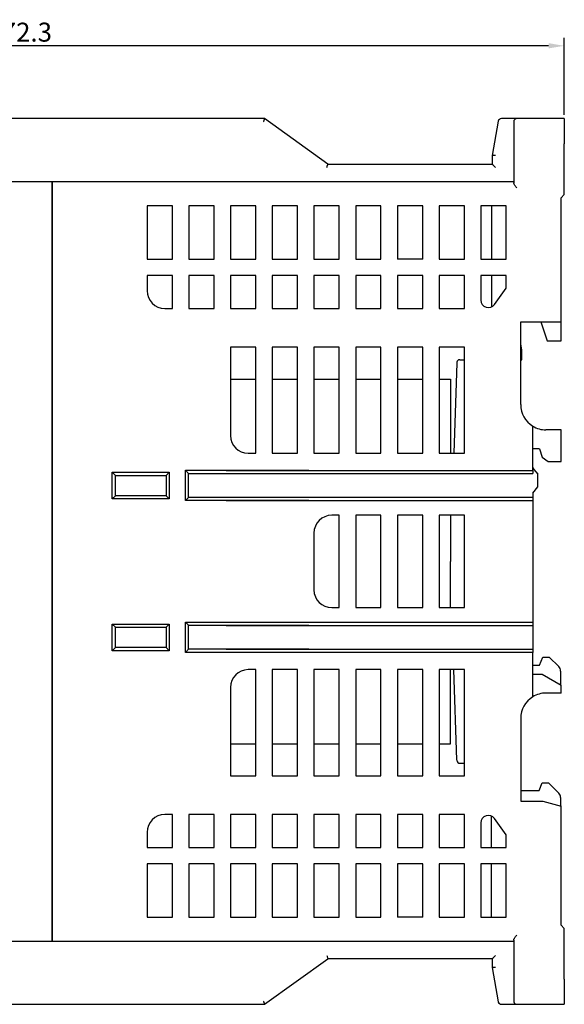
# Model space of a CAD drawing. Units: millimetres. Extents: x 2084 to 10050, y 3760 to 4289.
# Drawn here: x 3004 to 3090, y 4018 to 4174 of the extents above; entities that cross this region are included whole.
import ezdxf

# ---------------------------------------------------------------- set-up
doc = ezdxf.new("R2010")
doc.units = ezdxf.units.MM
doc.layers.add('d', color=4, linetype='Continuous')
doc.styles.get("Standard").update_dxf_attribs({"font": 'arial.ttf'})
doc.dimstyles.new('ISO-25$0', dxfattribs={"dimtxt": 2.5, "dimasz": 2.5, "dimexe": 1.25, "dimexo": 0.625, "dimtad": 1, "dimtih": 1, "dimdec": 4, "dimdsep": 46, "dimtxsty": 'Standard', "dimcen": 2.5, "dimadec": 0, "dimazin": 0, "dimtfac": 1, "dimtdec": 4, "dimtmove": 0, "dimatfit": 3, "dimfxl": 1, "dimtvp": 1, "dimtolj": 1, "dimtzin": 0, "dimarcsym": 0})

# ---------------------------------------------------------------- blocks, each defined once
blk = doc.blocks.new('*D3246')
at = {"layer": 'd', "color": 0, "lineweight": -2, "transparency": 16777216}
for p, q in [((2917.87, 4076.99), (2917.87, 4170.83)), ((3090.17, 4158.69), (3090.17, 4170.83)), ((3087.67, 4169.58), (2920.37, 4169.58))]:
    blk.add_line(p, q, dxfattribs=at)
at = {"layer": 'd', "color": 0, "transparency": 16777216}
for points in [[(2920.37, 4170), (2920.37, 4169.17), (2917.87, 4169.58)], [(3087.67, 4170), (3087.67, 4169.17), (3090.17, 4169.58)]]:
    blk.add_solid(points, dxfattribs=at)
at = {"layer": 'Defpoints', "color": 0, "transparency": 16777216}
for p in [(2917.87, 4169.58), (3090.17, 4158.07), (2917.87, 4076.37)]:
    blk.add_point(p, dxfattribs=at)
at = {"layer": 'd', "color": 0, "transparency": 16777216, "insert": (3004.02, 4171.74), "char_height": 3, "attachment_point": 5}
blk.add_mtext('\\A1;172.3', dxfattribs=at)

msp = doc.modelspace()

# ---------------------------------------------------------------- linework, layer by layer
at = {"color": 7, "linetype": 'Continuous'}
for p, q in [((3042.7713, 4158.06702), (2991.61354, 4158.06702)), ((3052.7713, 4150.86702), (3042.7713, 4158.06702)), ((3079.72114, 4157.65385), (3078.7713, 4152.26702)), ((3082.6713, 4158.06702), (3080.21354, 4158.06702)), ((3082.1713, 4157.56702), (3082.1713, 4154.06702)), ((3090.1713, 4158.06702), (3082.6713, 4158.06702)), ((3090.1713, 4158.06702), (3090.1713, 4154.06702)), ((3082.1713, 4154.06702), (3082.1713, 4147.93305)), ((3090.1713, 4146.06702), (3090.1713, 4154.06702)), ((3078.7713, 4152.26702), (3078.7713, 4150.86702)), ((3052.7713, 4150.86702), (3078.7713, 4150.86702)), ((3052.7713, 4150.86702), (3078.7713, 4150.86702)), ((3009.1713, 4148.06702), (2991.4713, 4148.06702)), ((3009.1713, 4148.06702), (3009.1713, 4147.06702)), ((3009.1713, 4148.03341), (3009.1713, 4148.06702)), ((3082.1713, 4148.06702), (3009.1713, 4148.06702)), ((3009.1713, 4148.06702), (3009.1713, 4030.06702)), ((3009.1713, 4030.06702), (3009.1713, 4148.06702)), ((3009.1713, 4147.93246), (3009.1713, 4148.03341)), ((3009.1713, 4147.77386), (3009.1713, 4147.93246)), ((3009.1713, 4147.56786), (3009.1713, 4147.77386)), ((3009.1713, 4147.32425), (3009.1713, 4147.56786)), ((3009.1713, 4147.06702), (3009.1713, 4147.32425)), ((3009.1713, 4123.56702), (3009.1713, 4147.06702)), ((3009.1713, 4147.06702), (3009.1713, 4052.56702)), ((3089.6713, 4145.56702), (3090.1713, 4146.06702)), ((3089.6713, 4125.96702), (3089.6713, 4145.56702)), ((3024.1713, 4144.26702), (3024.1713, 4135.86702)), ((3028.1713, 4144.26702), (3024.1713, 4144.26702)), ((3028.1713, 4135.86702), (3028.1713, 4144.26702)), ((3030.7713, 4144.26702), (3030.7713, 4135.86702)), ((3034.7713, 4144.26702), (3030.7713, 4144.26702)), ((3034.7713, 4135.86702), (3034.7713, 4144.26702)), ((3037.3713, 4144.26702), (3037.3713, 4135.86702)), ((3041.3713, 4144.26702), (3037.3713, 4144.26702)), ((3041.3713, 4135.86702), (3041.3713, 4144.26702)), ((3043.9713, 4144.26702), (3043.9713, 4135.86702)), ((3047.9713, 4144.26702), (3043.9713, 4144.26702)), ((3047.9713, 4135.86702), (3047.9713, 4144.26702)), ((3050.5713, 4144.26702), (3050.5713, 4135.86702)), ((3054.5713, 4144.26702), (3050.5713, 4144.26702)), ((3054.5713, 4135.86702), (3054.5713, 4144.26702)), ((3057.1713, 4144.26702), (3057.1713, 4135.86702)), ((3061.1713, 4144.26702), (3057.1713, 4144.26702)), ((3061.1713, 4135.86702), (3061.1713, 4144.26702)), ((3063.7713, 4144.26702), (3063.7713, 4135.86702)), ((3067.7713, 4144.26702), (3063.7713, 4144.26702)), ((3067.7713, 4135.86702), (3067.7713, 4144.26702)), ((3070.3713, 4144.26702), (3070.3713, 4135.86702)), ((3074.3713, 4144.26702), (3070.3713, 4144.26702)), ((3074.3713, 4135.86702), (3074.3713, 4144.26702)), ((3076.9713, 4144.26702), (3076.9713, 4135.86702)), ((3080.9713, 4144.26702), (3076.9713, 4144.26702)), ((3078.6713, 4144.26702), (3078.6713, 4135.86702)), ((3080.9713, 4135.86702), (3080.9713, 4144.26702)), ((3024.1713, 4135.86702), (3028.1713, 4135.86702)), ((3030.7713, 4135.86702), (3034.7713, 4135.86702)), ((3037.3713, 4135.86702), (3041.3713, 4135.86702)), ((3043.9713, 4135.86702), (3047.9713, 4135.86702)), ((3050.5713, 4135.86702), (3054.5713, 4135.86702)), ((3057.1713, 4135.86702), (3061.1713, 4135.86702)), ((3067.7713, 4135.86702), (3063.7713, 4135.86702)), ((3070.3713, 4135.86702), (3074.3713, 4135.86702)), ((3076.9713, 4135.86702), (3080.9713, 4135.86702)), ((3024.1713, 4133.26702), (3024.1713, 4130.86702)), ((3028.1713, 4133.26702), (3024.1713, 4133.26702)), ((3028.1713, 4128.06702), (3028.1713, 4133.26702)), ((3034.7713, 4133.26702), (3030.7713, 4133.26702)), ((3030.7713, 4133.26702), (3030.7713, 4128.06702)), ((3034.7713, 4128.06702), (3034.7713, 4133.26702)), ((3041.3713, 4133.26702), (3037.3713, 4133.26702)), ((3037.3713, 4133.26702), (3037.3713, 4128.06702)), ((3041.3713, 4128.06702), (3041.3713, 4133.26702)), ((3047.9713, 4133.26702), (3043.9713, 4133.26702)), ((3043.9713, 4133.26702), (3043.9713, 4128.06702)), ((3047.9713, 4128.06702), (3047.9713, 4133.26702)), ((3054.5713, 4133.26702), (3050.5713, 4133.26702)), ((3050.5713, 4133.26702), (3050.5713, 4128.06702)), ((3054.5713, 4128.06702), (3054.5713, 4133.26702)), ((3061.1713, 4133.26702), (3057.1713, 4133.26702)), ((3057.1713, 4133.26702), (3057.1713, 4128.06702)), ((3061.1713, 4128.06702), (3061.1713, 4133.26702)), ((3067.7713, 4133.26702), (3063.7713, 4133.26702)), ((3063.7713, 4133.26702), (3063.7713, 4128.06702)), ((3067.7713, 4128.06702), (3067.7713, 4133.26702)), ((3074.3713, 4133.26702), (3070.3713, 4133.26702)), ((3070.3713, 4133.26702), (3070.3713, 4128.06702)), ((3074.3713, 4128.06702), (3074.3713, 4133.26702)), ((3080.9713, 4133.26702), (3076.9713, 4133.26702)), ((3076.9713, 4133.26702), (3076.9713, 4129.39501)), ((3078.6713, 4133.26702), (3078.6713, 4128.30693)), ((3080.9713, 4131.26702), (3080.9713, 4133.26702)), ((3079.14991, 4128.70052), (3080.9713, 4131.26702)), ((3026.9713, 4128.06702), (3028.1713, 4128.06702)), ((3030.7713, 4128.06702), (3034.7713, 4128.06702)), ((3037.3713, 4128.06702), (3041.3713, 4128.06702)), ((3043.9713, 4128.06702), (3047.9713, 4128.06702)), ((3050.5713, 4128.06702), (3054.5713, 4128.06702)), ((3057.1713, 4128.06702), (3061.1713, 4128.06702)), ((3063.7713, 4128.06702), (3067.7713, 4128.06702)), ((3070.3713, 4128.06702), (3074.3713, 4128.06702)), ((3083.2713, 4125.96702), (3089.6713, 4125.96702)), ((3083.2713, 4112.86702), (3083.2713, 4125.96702)), ((3086.4713, 4125.96702), (3087.4713, 4122.96702)), ((3089.6713, 4122.96702), (3089.6713, 4125.96702)), ((3037.3713, 4121.96702), (3037.3713, 4107.96702)), ((3041.3713, 4121.96702), (3037.3713, 4121.96702)), ((3041.3713, 4105.16702), (3041.3713, 4121.96702)), ((3043.9713, 4121.96702), (3043.9713, 4105.16702)), ((3047.9713, 4121.96702), (3043.9713, 4121.96702)), ((3047.9713, 4105.16702), (3047.9713, 4121.96702)), ((3050.5713, 4121.96702), (3050.5713, 4105.16702)), ((3054.5713, 4121.96702), (3050.5713, 4121.96702)), ((3054.5713, 4105.16702), (3054.5713, 4121.96702)), ((3057.1713, 4121.96702), (3057.1713, 4105.16702)), ((3061.1713, 4121.96702), (3057.1713, 4121.96702)), ((3061.1713, 4105.16702), (3061.1713, 4121.96702)), ((3063.7713, 4121.96702), (3063.7713, 4105.16702)), ((3067.7713, 4121.96702), (3063.7713, 4121.96702)), ((3067.7713, 4105.16702), (3067.7713, 4121.96702)), ((3070.3713, 4121.96702), (3070.3713, 4105.16702)), ((3074.3713, 4121.96702), (3070.3713, 4121.96702)), ((3074.3713, 4105.16702), (3074.3713, 4121.96702)), ((3083.4713, 4121.46702), (3083.2713, 4122.46702)), ((3083.4713, 4119.96702), (3083.4713, 4121.46702)), ((3087.4713, 4122.96702), (3089.6713, 4122.96702)), ((3073.65582, 4119.96702), (3074.3713, 4119.96702)), ((3073.65582, 4119.96702), (3074.3713, 4119.96702)), ((3083.2713, 4119.96702), (3083.4713, 4119.96702)), ((3073.15607, 4119.48274), (3072.70589, 4105.16702)), ((3037.3713, 4116.86702), (3041.3713, 4116.86702)), ((3043.9713, 4116.86702), (3047.9713, 4116.86702)), ((3050.5713, 4116.86702), (3054.5713, 4116.86702)), ((3057.1713, 4116.86702), (3061.1713, 4116.86702)), ((3063.7713, 4116.86702), (3067.7713, 4116.86702)), ((3070.3713, 4116.86702), (3072.1713, 4116.86702)), ((3072.1713, 4116.86652), (3072.1713, 4105.16702)), ((3085.1713, 4102.46702), (3085.1713, 4109.46261)), ((3089.6713, 4108.86702), (3087.2713, 4108.86702)), ((3089.6713, 4103.86702), (3089.6713, 4108.86702)), ((3086.2713, 4105.86702), (3085.1713, 4105.86702)), ((3086.2713, 4105.86702), (3086.6575, 4104.57967)), ((3040.1713, 4105.16702), (3041.3713, 4105.16702)), ((3043.9713, 4105.16702), (3047.9713, 4105.16702)), ((3050.5713, 4105.16702), (3054.5713, 4105.16702)), ((3057.1713, 4105.16702), (3061.1713, 4105.16702)), ((3063.7713, 4105.16702), (3067.7713, 4105.16702)), ((3070.3713, 4105.16702), (3074.3713, 4105.16702)), ((3086.6575, 4104.57967), (3087.61533, 4103.86702)), ((3085.1713, 4102.86702), (3085.36642, 4102.62312)), ((3087.61533, 4103.86702), (3089.6713, 4103.86702)), ((3018.6713, 4102.16702), (3019.1713, 4101.66702)), ((3018.6713, 4102.16702), (3027.6713, 4102.16702)), ((3018.6713, 4097.96702), (3018.6713, 4102.16702)), ((3019.1713, 4101.66702), (3027.1713, 4101.66702)), ((3019.1713, 4098.46702), (3019.1713, 4101.66702)), ((3027.6713, 4102.16702), (3027.1713, 4101.66702)), ((3027.1713, 4101.66702), (3027.1713, 4098.46702)), ((3027.6713, 4102.16702), (3027.6713, 4097.96702)), ((3030.2451, 4102.48608), (3049.7451, 4102.48608)), ((3030.2451, 4097.68608), (3030.2451, 4102.48608)), ((3030.2451, 4102.48608), (3030.7451, 4101.98608)), ((3030.7451, 4101.98608), (3049.7451, 4101.98608)), ((3030.7451, 4098.18608), (3030.7451, 4101.98608)), ((3036.6713, 4102.46702), (3085.1713, 4102.46702)), ((3036.6713, 4101.96702), (3085.1713, 4101.96702)), ((3085.1713, 4102.46702), (3085.1713, 4101.96702)), ((3085.36642, 4102.62312), (3085.9713, 4101.86702)), ((3085.9713, 4099.86702), (3085.9713, 4101.86702)), ((3085.1713, 4098.86702), (3085.9713, 4099.86702)), ((3018.6713, 4097.96702), (3019.1713, 4098.46702)), ((3027.1713, 4098.46702), (3019.1713, 4098.46702)), ((3027.6713, 4097.96702), (3027.1713, 4098.46702)), ((3030.7451, 4098.18608), (3030.2451, 4097.68608)), ((3049.7451, 4098.18608), (3030.7451, 4098.18608)), ((3085.1713, 4098.16702), (3036.6713, 4098.16702)), ((3085.1713, 4098.86702), (3085.1713, 4098.16702)), ((3085.1713, 4098.16702), (3085.1713, 4097.66702)), ((3027.6713, 4097.96702), (3018.6713, 4097.96702)), ((3049.7451, 4097.68608), (3030.2451, 4097.68608)), ((3085.1713, 4097.66702), (3036.6713, 4097.66702)), ((3085.1713, 4097.66702), (3085.1713, 4078.46702)), ((3054.5713, 4095.36702), (3053.3713, 4095.36702)), ((3054.5713, 4080.76702), (3054.5713, 4095.36702)), ((3061.1713, 4095.36702), (3057.1713, 4095.36702)), ((3057.1713, 4095.36702), (3057.1713, 4080.76702)), ((3061.1713, 4080.76702), (3061.1713, 4095.36702)), ((3067.7713, 4095.36702), (3063.7713, 4095.36702)), ((3063.7713, 4095.36702), (3063.7713, 4080.76702)), ((3067.7713, 4080.76702), (3067.7713, 4095.36702)), ((3074.3713, 4095.36702), (3070.3713, 4095.36702)), ((3070.3713, 4095.36702), (3070.3713, 4080.76702)), ((3072.1713, 4095.36702), (3072.1713, 4088.06702)), ((3074.3713, 4080.76702), (3074.3713, 4095.36702)), ((3050.5713, 4092.56702), (3050.5713, 4083.56702)), ((3072.1713, 4080.76702), (3072.1713, 4088.06702)), ((3053.3713, 4080.76702), (3054.5713, 4080.76702)), ((3057.1713, 4080.76702), (3061.1713, 4080.76702)), ((3063.7713, 4080.76702), (3067.7713, 4080.76702)), ((3070.3713, 4080.76702), (3074.3713, 4080.76702)), ((3018.6713, 4078.16702), (3019.1713, 4077.66702)), ((3018.6713, 4078.16702), (3027.6713, 4078.16702)), ((3018.6713, 4073.96702), (3018.6713, 4078.16702)), ((3027.6713, 4078.16702), (3027.1713, 4077.66702)), ((3027.6713, 4078.16702), (3027.6713, 4073.96702)), ((3030.2451, 4078.48608), (3049.7451, 4078.48608)), ((3030.2451, 4073.68608), (3030.2451, 4078.48608)), ((3030.2451, 4078.48608), (3030.7451, 4077.98608)), ((3030.7451, 4077.98608), (3049.7451, 4077.98608)), ((3030.7451, 4074.18608), (3030.7451, 4077.98608)), ((3036.6713, 4078.46702), (3085.1713, 4078.46702)), ((3036.6713, 4077.96702), (3085.1713, 4077.96702)), ((3085.1713, 4078.46702), (3085.1713, 4077.96702)), ((3085.1713, 4077.96702), (3085.1713, 4074.16702)), ((3019.1713, 4074.46702), (3019.1713, 4077.66702)), ((3019.1713, 4077.66702), (3027.1713, 4077.66702)), ((3027.1713, 4077.66702), (3027.1713, 4074.46702)), ((3018.6713, 4073.96702), (3019.1713, 4074.46702)), ((3027.6713, 4073.96702), (3018.6713, 4073.96702)), ((3027.1713, 4074.46702), (3019.1713, 4074.46702)), ((3027.6713, 4073.96702), (3027.1713, 4074.46702)), ((3030.2451, 4073.68608), (3030.7451, 4074.18608)), ((3049.7451, 4073.68608), (3030.2451, 4073.68608)), ((3049.7451, 4074.18608), (3030.7451, 4074.18608)), ((3085.1713, 4074.16702), (3036.6713, 4074.16702)), ((3085.1713, 4073.66702), (3036.6713, 4073.66702)), ((3085.1713, 4074.16702), (3085.1713, 4073.66702)), ((3085.1713, 4066.67143), (3085.1713, 4073.66702)), ((3085.1713, 4071.66702), (3086.2713, 4071.66702)), ((3086.2713, 4071.66702), (3086.7713, 4072.96702)), ((3086.7713, 4072.96702), (3087.7713, 4072.96702)), ((3087.7713, 4072.96702), (3089.2784, 4071.45991)), ((3041.3713, 4070.96702), (3040.1713, 4070.96702)), ((3041.3713, 4054.16702), (3041.3713, 4070.96702)), ((3047.9713, 4070.96702), (3043.9713, 4070.96702)), ((3043.9713, 4070.96702), (3043.9713, 4054.16702)), ((3047.9713, 4054.16702), (3047.9713, 4070.96702)), ((3054.5713, 4070.96702), (3050.5713, 4070.96702)), ((3050.5713, 4070.96702), (3050.5713, 4054.16702)), ((3054.5713, 4054.16702), (3054.5713, 4070.96702)), ((3061.1713, 4070.96702), (3057.1713, 4070.96702)), ((3057.1713, 4070.96702), (3057.1713, 4054.16702)), ((3061.1713, 4054.16702), (3061.1713, 4070.96702)), ((3067.7713, 4070.96702), (3063.7713, 4070.96702)), ((3063.7713, 4070.96702), (3063.7713, 4054.16702)), ((3067.7713, 4054.16702), (3067.7713, 4070.96702)), ((3074.3713, 4070.96702), (3070.3713, 4070.96702)), ((3070.3713, 4070.96702), (3070.3713, 4054.16702)), ((3072.1713, 4059.26753), (3072.1713, 4070.96702)), ((3073.15607, 4056.65131), (3072.70589, 4070.96702)), ((3074.3713, 4054.16702), (3074.3713, 4070.96702)), ((3085.1713, 4070.26702), (3086.6713, 4070.26702)), ((3086.6713, 4070.26702), (3089.6713, 4068.53497)), ((3089.5713, 4070.75281), (3089.5713, 4068.66702)), ((3089.5713, 4068.66702), (3089.44258, 4068.66702)), ((3089.6713, 4067.26702), (3089.6713, 4068.53497)), ((3037.3713, 4068.16702), (3037.3713, 4054.16702)), ((3089.6713, 4067.26702), (3087.2713, 4067.26702)), ((3083.2713, 4063.26702), (3083.2713, 4050.16702)), ((3037.3713, 4059.26702), (3041.3713, 4059.26702)), ((3043.9713, 4059.26702), (3047.9713, 4059.26702)), ((3050.5713, 4059.26702), (3054.5713, 4059.26702)), ((3057.1713, 4059.26702), (3061.1713, 4059.26702)), ((3063.7713, 4059.26702), (3067.7713, 4059.26702)), ((3070.3713, 4059.26702), (3072.1713, 4059.26702)), ((3073.65582, 4056.16702), (3074.3713, 4056.16702)), ((3073.65582, 4056.16702), (3074.3713, 4056.16702)), ((3037.3713, 4054.16702), (3041.3713, 4054.16702)), ((3043.9713, 4054.16702), (3047.9713, 4054.16702)), ((3050.5713, 4054.16702), (3054.5713, 4054.16702)), ((3057.1713, 4054.16702), (3061.1713, 4054.16702)), ((3063.7713, 4054.16702), (3067.7713, 4054.16702)), ((3070.3713, 4054.16702), (3074.3713, 4054.16702)), ((3086.1713, 4051.86702), (3086.6713, 4053.06702)), ((3086.6713, 4053.06702), (3087.6713, 4053.06702)), ((3087.6713, 4053.06702), (3089.2784, 4051.45991)), ((3009.1713, 4029.06702), (3009.1713, 4052.56702)), ((3009.1713, 4052.56702), (3009.1713, 4029.06702)), ((3083.2713, 4051.86702), (3084.2713, 4051.86702)), ((3084.2713, 4051.86702), (3086.1713, 4051.86702)), ((3083.2713, 4050.16702), (3086.7713, 4050.16702)), ((3086.7713, 4050.16702), (3089.6713, 4049.38997)), ((3089.5713, 4050.75281), (3089.5713, 4049.41676)), ((3089.6713, 4030.56702), (3089.6713, 4049.38997)), ((3028.1713, 4048.06702), (3026.9713, 4048.06702)), ((3028.1713, 4042.86702), (3028.1713, 4048.06702)), ((3034.7713, 4048.06702), (3030.7713, 4048.06702)), ((3030.7713, 4048.06702), (3030.7713, 4042.86702)), ((3034.7713, 4042.86702), (3034.7713, 4048.06702)), ((3041.3713, 4048.06702), (3037.3713, 4048.06702)), ((3037.3713, 4048.06702), (3037.3713, 4042.86702)), ((3041.3713, 4042.86702), (3041.3713, 4048.06702)), ((3047.9713, 4048.06702), (3043.9713, 4048.06702)), ((3043.9713, 4048.06702), (3043.9713, 4042.86702)), ((3047.9713, 4042.86702), (3047.9713, 4048.06702)), ((3054.5713, 4048.06702), (3050.5713, 4048.06702)), ((3050.5713, 4048.06702), (3050.5713, 4042.86702)), ((3054.5713, 4042.86702), (3054.5713, 4048.06702)), ((3061.1713, 4048.06702), (3057.1713, 4048.06702)), ((3057.1713, 4048.06702), (3057.1713, 4042.86702)), ((3061.1713, 4042.86702), (3061.1713, 4048.06702)), ((3067.7713, 4048.06702), (3063.7713, 4048.06702)), ((3063.7713, 4048.06702), (3063.7713, 4042.86702)), ((3067.7713, 4042.86702), (3067.7713, 4048.06702)), ((3074.3713, 4048.06702), (3070.3713, 4048.06702)), ((3070.3713, 4048.06702), (3070.3713, 4042.86702)), ((3074.3713, 4042.86702), (3074.3713, 4048.06702)), ((3076.9713, 4046.73903), (3076.9713, 4042.86702)), ((3078.6713, 4042.86702), (3078.6713, 4047.82711)), ((3080.9713, 4044.86702), (3079.14991, 4047.43353)), ((3024.1713, 4045.26702), (3024.1713, 4042.86702)), ((3080.9713, 4042.86702), (3080.9713, 4044.86702)), ((3024.1713, 4042.86702), (3028.1713, 4042.86702)), ((3030.7713, 4042.86702), (3034.7713, 4042.86702)), ((3037.3713, 4042.86702), (3041.3713, 4042.86702)), ((3043.9713, 4042.86702), (3047.9713, 4042.86702)), ((3050.5713, 4042.86702), (3054.5713, 4042.86702)), ((3057.1713, 4042.86702), (3061.1713, 4042.86702)), ((3063.7713, 4042.86702), (3067.7713, 4042.86702)), ((3070.3713, 4042.86702), (3074.3713, 4042.86702)), ((3076.9713, 4042.86702), (3080.9713, 4042.86702)), ((3028.1713, 4040.26702), (3024.1713, 4040.26702)), ((3024.1713, 4040.26702), (3024.1713, 4031.86702)), ((3028.1713, 4031.86702), (3028.1713, 4040.26702)), ((3034.7713, 4040.26702), (3030.7713, 4040.26702)), ((3030.7713, 4040.26702), (3030.7713, 4031.86702)), ((3034.7713, 4031.86702), (3034.7713, 4040.26702)), ((3041.3713, 4040.26702), (3037.3713, 4040.26702)), ((3037.3713, 4040.26702), (3037.3713, 4031.86702)), ((3041.3713, 4031.86702), (3041.3713, 4040.26702)), ((3047.9713, 4040.26702), (3043.9713, 4040.26702)), ((3043.9713, 4040.26702), (3043.9713, 4031.86702)), ((3047.9713, 4031.86702), (3047.9713, 4040.26702)), ((3054.5713, 4040.26702), (3050.5713, 4040.26702)), ((3050.5713, 4040.26702), (3050.5713, 4031.86702)), ((3054.5713, 4031.86702), (3054.5713, 4040.26702)), ((3061.1713, 4040.26702), (3057.1713, 4040.26702)), ((3057.1713, 4040.26702), (3057.1713, 4031.86702)), ((3061.1713, 4031.86702), (3061.1713, 4040.26702)), ((3067.7713, 4040.26702), (3063.7713, 4040.26702)), ((3063.7713, 4040.26702), (3063.7713, 4031.86702)), ((3067.7713, 4031.86702), (3067.7713, 4040.26702)), ((3074.3713, 4040.26702), (3070.3713, 4040.26702)), ((3070.3713, 4040.26702), (3070.3713, 4031.86702)), ((3074.3713, 4031.86702), (3074.3713, 4040.26702)), ((3080.9713, 4040.26702), (3076.9713, 4040.26702)), ((3076.9713, 4040.26702), (3076.9713, 4031.86702)), ((3078.6713, 4031.86702), (3078.6713, 4040.26702)), ((3080.9713, 4031.86702), (3080.9713, 4040.26702)), ((3024.1713, 4031.86702), (3028.1713, 4031.86702)), ((3030.7713, 4031.86702), (3034.7713, 4031.86702)), ((3037.3713, 4031.86702), (3041.3713, 4031.86702)), ((3043.9713, 4031.86702), (3047.9713, 4031.86702)), ((3050.5713, 4031.86702), (3054.5713, 4031.86702)), ((3057.1713, 4031.86702), (3061.1713, 4031.86702)), ((3067.7713, 4031.86702), (3063.7713, 4031.86702)), ((3070.3713, 4031.86702), (3074.3713, 4031.86702)), ((3076.9713, 4031.86702), (3080.9713, 4031.86702)), ((3090.1713, 4030.06702), (3089.6713, 4030.56702)), ((3090.1713, 4022.06702), (3090.1713, 4030.06702)), ((2991.4713, 4028.06702), (3009.1713, 4028.06702)), ((3009.1713, 4029.06702), (3009.1713, 4028.06702)), ((3009.1713, 4028.80979), (3009.1713, 4029.06702)), ((3009.1713, 4028.56619), (3009.1713, 4028.80979)), ((3009.1713, 4028.36018), (3009.1713, 4028.56619)), ((3009.1713, 4028.20159), (3009.1713, 4028.36018)), ((3009.1713, 4028.10063), (3009.1713, 4028.20159)), ((3009.1713, 4028.06702), (3009.1713, 4028.10063)), ((3009.1713, 4028.06702), (3082.1713, 4028.06702)), ((3082.1713, 4028.201), (3082.1713, 4022.06702)), ((3042.7713, 4018.06702), (3052.7713, 4025.26702)), ((3078.7713, 4025.26702), (3052.7713, 4025.26702)), ((3078.7713, 4025.26702), (3052.7713, 4025.26702)), ((3078.7713, 4025.26702), (3078.7713, 4023.86702)), ((3078.7713, 4023.86702), (3079.72114, 4018.4802)), ((3082.1713, 4022.06702), (3082.1713, 4018.56702)), ((3090.1713, 4022.06702), (3090.1713, 4018.06702)), ((2991.61354, 4018.06702), (3042.7713, 4018.06702)), ((3080.21354, 4018.06702), (3082.6713, 4018.06702)), ((3082.6713, 4018.06702), (3090.1713, 4018.06702))]:
    msp.add_line(p, q, dxfattribs=at)
for centre, radius, start, end in [((3080.21354, 4157.56702), 0.5, 90, 170), ((3080.21354, 4157.56702), 0.5, 90, 170), ((3082.6713, 4157.56702), 0.5, 90, 180), ((3082.6713, 4157.56702), 0.5, 90, 180), ((3026.9713, 4130.86702), 2.8, 180, 270), ((3078.1713, 4129.39501), 1.2, 180, 324.6375381), ((3073.65582, 4119.46702), 0.5, 125.2796646, 132.3356), ((3073.65582, 4119.46702), 0.5, 125.2796656, 132.3355995), ((3073.65582, 4119.46702), 0.5, 113.519777, 125.2796646), ((3073.65582, 4119.46702), 0.5, 113.5197767, 125.2796656), ((3073.65582, 4119.46702), 0.5, 107.6398323, 113.519777), ((3073.65582, 4119.46702), 0.5, 107.6398328, 113.5197767), ((3073.65582, 4119.46702), 0.5, 90, 107.6398323), ((3073.65582, 4119.46702), 0.5, 90, 107.6398328), ((3073.65582, 4119.46702), 0.5, 160.5593292, 178.1988395), ((3073.65582, 4119.46702), 0.5, 160.5593312, 178.1988395), ((3073.65582, 4119.46702), 0.5, 150.4794265, 160.5593292), ((3073.65582, 4119.46702), 0.5, 150.4794257, 160.5593312), ((3073.65582, 4119.46702), 0.5, 142.9194969, 150.4794265), ((3073.65582, 4119.46702), 0.5, 142.9194984, 150.4794257), ((3073.65582, 4119.46702), 0.5, 132.3356, 142.9194969), ((3073.65582, 4119.46702), 0.5, 132.3355995, 142.9194984), ((3087.2713, 4112.86702), 4, 180, 238.3317567), ((3087.2713, 4112.86702), 4, 238.3317567, 270), ((3040.1713, 4107.96702), 2.8, 180, 270), ((3053.3713, 4092.56702), 2.8, 90, 180), ((3053.3713, 4083.56702), 2.8, 180, 270), ((3040.1713, 4068.16702), 2.8, 90, 180), ((3088.5713, 4070.75281), 1, 0, 45), ((3087.2713, 4063.26702), 4, 90, 121.6682433), ((3087.2713, 4063.26702), 4, 121.6682433, 180), ((3073.65582, 4056.66702), 0.5, 181.8011605, 270), ((3088.5713, 4050.75281), 1, 0, 45), ((3026.9713, 4045.26702), 2.8, 90, 180), ((3078.1713, 4046.73903), 1.2, 35.3624619, 180), ((3080.21354, 4018.56702), 0.5, 190, 206.0328312), ((3080.21354, 4018.56702), 0.5, 190, 206.0336863), ((3080.21354, 4018.56702), 0.5, 190, 270), ((3080.21354, 4018.56702), 0.5, 190, 206.0336863), ((3080.21354, 4018.56702), 0.5, 206.0328312, 211.746994), ((3080.21354, 4018.56702), 0.5, 206.0336863, 211.7477892), ((3080.21354, 4018.56702), 0.5, 206.0336863, 211.7477892), ((3080.21354, 4018.56702), 0.5, 211.746994, 222.0590893), ((3080.21354, 4018.56702), 0.5, 211.7477892, 222.0607543), ((3080.21354, 4018.56702), 0.5, 211.7477892, 222.0607543), ((3080.21354, 4018.56702), 0.5, 222.0590893, 227.5538804), ((3080.21354, 4018.56702), 0.5, 222.0607543, 227.5524047), ((3080.21354, 4018.56702), 0.5, 222.0607543, 227.5524047), ((3080.21354, 4018.56702), 0.5, 227.5524047, 238.1170185), ((3080.21354, 4018.56702), 0.5, 227.5524047, 238.1170185), ((3080.21354, 4018.56702), 0.5, 227.5538804, 238.1144825), ((3080.21354, 4018.56702), 0.5, 238.1144825, 246.3745872), ((3080.21354, 4018.56702), 0.5, 238.1170185, 246.3526064), ((3080.21354, 4018.56702), 0.5, 238.1170185, 246.3526064), ((3080.21354, 4018.56702), 0.5, 246.3526064, 254.1097217), ((3080.21354, 4018.56702), 0.5, 246.3526064, 254.1097217), ((3080.21354, 4018.56702), 0.5, 246.3745872, 254.1076306), ((3080.21354, 4018.56702), 0.5, 254.1076306, 270), ((3080.21354, 4018.56702), 0.5, 254.1097217, 270), ((3080.21354, 4018.56702), 0.5, 254.1097217, 270), ((3082.6713, 4018.56702), 0.5, 180, 197.9998087), ((3082.6713, 4018.56702), 0.5, 180, 197.9998022), ((3082.6713, 4018.56702), 0.5, 197.9998087, 208.2855458), ((3082.6713, 4018.56702), 0.5, 197.9998022, 208.2855486), ((3082.6713, 4018.56702), 0.5, 208.2855458, 215.9998565), ((3082.6713, 4018.56702), 0.5, 208.2855486, 215.9998517), ((3082.6713, 4018.56702), 0.5, 215.9998565, 226.7998825), ((3082.6713, 4018.56702), 0.5, 215.9998517, 226.7998844), ((3082.6713, 4018.56702), 0.5, 226.7998825, 233.9999044), ((3082.6713, 4018.56702), 0.5, 226.7998844, 233.9999011), ((3082.6713, 4018.56702), 0.5, 233.9999044, 245.9999361), ((3082.6713, 4018.56702), 0.5, 233.9999011, 245.9999371), ((3082.6713, 4018.56702), 0.5, 245.9999361, 251.9999522), ((3082.6713, 4018.56702), 0.5, 245.9999371, 251.9999506), ((3082.6713, 4018.56702), 0.5, 251.9999522, 270), ((3082.6713, 4018.56702), 0.5, 251.9999506, 270)]:
    msp.add_arc(centre, radius, start, end, dxfattribs=at)
for points, start_tangent, end_tangent in [([(3042.61002, 4157.56702), (3042.65857, 4157.71753), (3042.70311, 4157.85563), (3042.73923, 4157.96761), (3042.76296, 4158.04116), (3042.7713, 4158.06702)], (0.306973662, 0.95171801), (0.306973662, 0.95171801)), ([(3079.2713, 4152.22328), (3079.1171, 4152.23677), (3078.97782, 4152.24895), (3078.86709, 4152.25864), (3078.79587, 4152.26487), (3078.7713, 4152.26702)], (-0.996194698, 0.087155743), (-0.996194698, 0.087155743)), ([(3052.61002, 4150.36702), (3052.65857, 4150.51753), (3052.70311, 4150.65563), (3052.73923, 4150.76761), (3052.76296, 4150.84116), (3052.7713, 4150.86702)], (0.306973662, 0.95171801), (0.306973662, 0.95171801)), ([(3078.7713, 4150.86702), (3078.7855, 4150.85282), (3078.83022, 4150.8081), (3078.9048, 4150.73352), (3079.00383, 4150.63449), (3079.12752, 4150.5108), (3079.2713, 4150.36702)], (0.707106781, -0.707106781), (0.707106781, -0.707106781)), ([(3082.6713, 4147.06702), (3082.50388, 4147.30554), (3082.36526, 4147.51228), (3082.26049, 4147.6865), (3082.19406, 4147.82768), (3082.1713, 4147.93305)], (-0.577350269, 0.816496581), (0, 1)), ([(3082.1713, 4028.201), (3082.18709, 4028.28612), (3082.23423, 4028.39756), (3082.30916, 4028.53187), (3082.40845, 4028.68787), (3082.53019, 4028.86644), (3082.6713, 4029.06702)], (0, 1), (0.577350269, 0.816496581)), ([(3052.61002, 4025.76702), (3052.65857, 4025.61651), (3052.70311, 4025.47842), (3052.73923, 4025.36643), (3052.76296, 4025.29288), (3052.7713, 4025.26702)], (0.306973662, -0.95171801), (0.306973662, -0.95171801)), ([(3079.2713, 4025.76702), (3079.12752, 4025.62324), (3079.00383, 4025.49956), (3078.9048, 4025.40053), (3078.83022, 4025.32594), (3078.7855, 4025.28122), (3078.7713, 4025.26702)], (-0.707106781, -0.707106781), (-0.707106781, -0.707106781)), ([(3079.2713, 4023.91077), (3079.1171, 4023.89728), (3078.97782, 4023.88509), (3078.86709, 4023.8754), (3078.79587, 4023.86917), (3078.7713, 4023.86702)], (-0.996194698, -0.087155743), (-0.996194698, -0.087155743)), ([(3042.7713, 4018.06702), (3042.76296, 4018.09288), (3042.73923, 4018.16643), (3042.70311, 4018.27842), (3042.65857, 4018.41651), (3042.61002, 4018.56702)], (-0.306973662, 0.95171801), (-0.306973662, 0.95171801))]:
    msp.add_spline(points, degree=3, dxfattribs=dict(at, start_tangent=start_tangent, end_tangent=end_tangent))

# ---------------------------------------------------------------- dimensions: what is measured, and where the dimension line sits
at = {"layer": 'd'}
dim = msp.add_linear_dim(base=(2917.8713, 4169.58352), p1=(3090.1713, 4158.06702), p2=(2917.8713, 4076.36702), dimstyle='ISO-25$0', override={"dimtxt": 3}, dxfattribs=at)
dim.commit()
dim.dimension.update_dxf_attribs({"geometry": '*D3246', "text_midpoint": (3004.0213, 4169.58352), "dimtype": 160})

doc.saveas('drawing.dxf')
